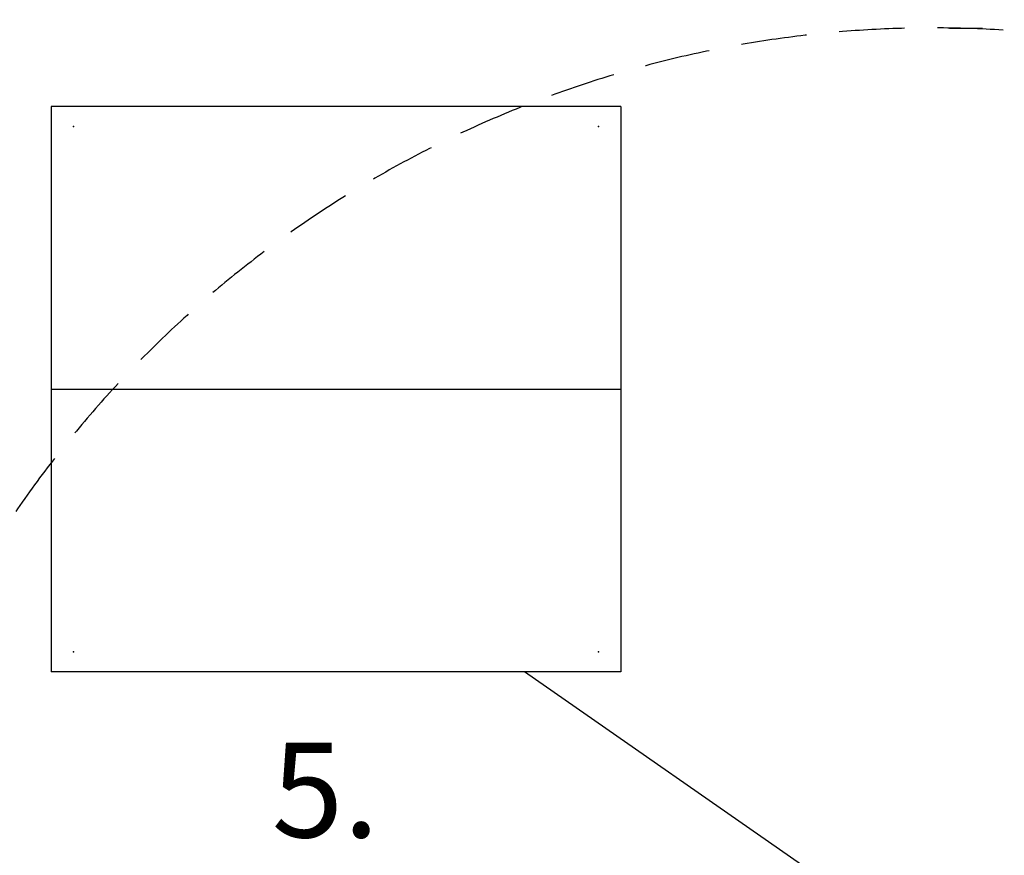
# Model space of a CAD drawing. Units: millimetres. Extents: x 0 to 28804, y 0 to 19939.
# Drawn here: x 8923 to 10799, y 13915 to 15506 of the extents above; entities that cross this region are included whole.
import ezdxf

# ---------------------------------------------------------------- set-up
doc = ezdxf.new("R2010")
doc.units = ezdxf.units.MM
doc.header["$LTSCALE"] = 500
doc.linetypes.add('DASHED2', pattern=[0.375, 0.25, -0.125])
for name, color, linetype in [('EN_SAFETYZONE', 30, 'DASHED2'), ('OMNI_ATT', 200, 'Continuous'), ('TXT1', 7, 'Continuous')]:
    doc.layers.add(name, color=color, linetype=linetype)
doc.styles.add('TXT_ROMANS', font='Romans.shx', dxfattribs={"height": 180})
doc.dimstyles.new('ISO-25', dxfattribs={"dimtxt": 2.5, "dimasz": 2.5, "dimexe": 1.25, "dimexo": 0.625, "dimtad": 1, "dimtxsty": 'Standard', "dimcen": 2.5, "dimadec": 0, "dimazin": 0, "dimtfac": 1, "dimtmove": 0, "dimatfit": 3, "dimfxl": 1, "dimarcsym": 0})

# ---------------------------------------------------------------- blocks, each defined once
blk = doc.blocks.new('ROFP3025')
for p, q in [((1042.25, 1038), (-42.75, 1038)), ((-42.75, 1038), (-42.75, -38)), ((1042.25, 1038), (1042.25, -38)), ((-42.75, 500.25), (1042.25, 500.25)), ((1042.25, -38), (-42.75, -38))]:
    blk.add_line(p, q)
for p in [(0, 1000), (0, 1000), (0, 1000), (1000, 1000), (1000, 1000), (1000, 1000), (0, 0), (0, 0), (0, 0), (1000, 0), (1000, 0), (1000, 0)]:
    blk.add_point(p)
at = {"layer": 'OMNI_ATT', "flags": 3}
blk.add_attdef('NAME', (0, 0), '', height=200, dxfattribs=at)

msp = doc.modelspace()

# ---------------------------------------------------------------- linework, layer by layer
at = {"layer": 'EN_SAFETYZONE', "elevation": 1800}
msp.add_lwpolyline([(10796.1, 15486.2, 0.521539), (8632.9, 12768.4), (8609.4, 12768.4, 0.414214), (6713.4, 10872.4), (6713.4, 9872.4, 0.414214), (8609.4, 7976.4), (10694.4, 7976.4, 0.155344), (11790.6, 8325.4, 0.396146), (13244.4, 9872.4), (13244.4, 10872.4), (13244.4, 11337.6), (15262.6, 11337.6), (15262.6, 11337.6, 0.517076), (16583, 12284.9), (16579.8, 14540.9, 0.487963), (15262.6, 15407.1), (15262.6, 15407.1), (12277.6, 15407.1, 0.090915), (11694.4, 15505.9), (11694.4, 15489.4), (10694.4, 15489.4)], format="xyb", dxfattribs=at)

# ---------------------------------------------------------------- block references
msp.add_blockref('ROFP3025', (9026, 14302.7))

# ---------------------------------------------------------------- texts
at = {"layer": 'TXT1', "style": 'TXT_ROMANS'}
msp.add_text('5.', height=180, dxfattribs=at).set_placement((9403.4, 13949.5))

# ---------------------------------------------------------------- leaders
msp.add_leader([(10763.1, 13653.4), (9884.9, 14264.7)], dimstyle='ISO-25', override={"dimscale": 100, "dimtxt": 1.8, "dimexe": 2, "dimexo": 2, "dimgap": 1, "dimtoh": 1, "dimdec": 4, "dimzin": 0, "dimdsep": 46, "dimtxsty": 'TXT_ROMANS', "dimcen": 5, "dimclrd": 256, "dimclre": 256, "dimclrt": 256, "dimtix": 1, "dimatfit": 2, "dimtvp": 1, "dimtolj": 1, "dimtzin": 0})

doc.saveas('drawing.dxf')
